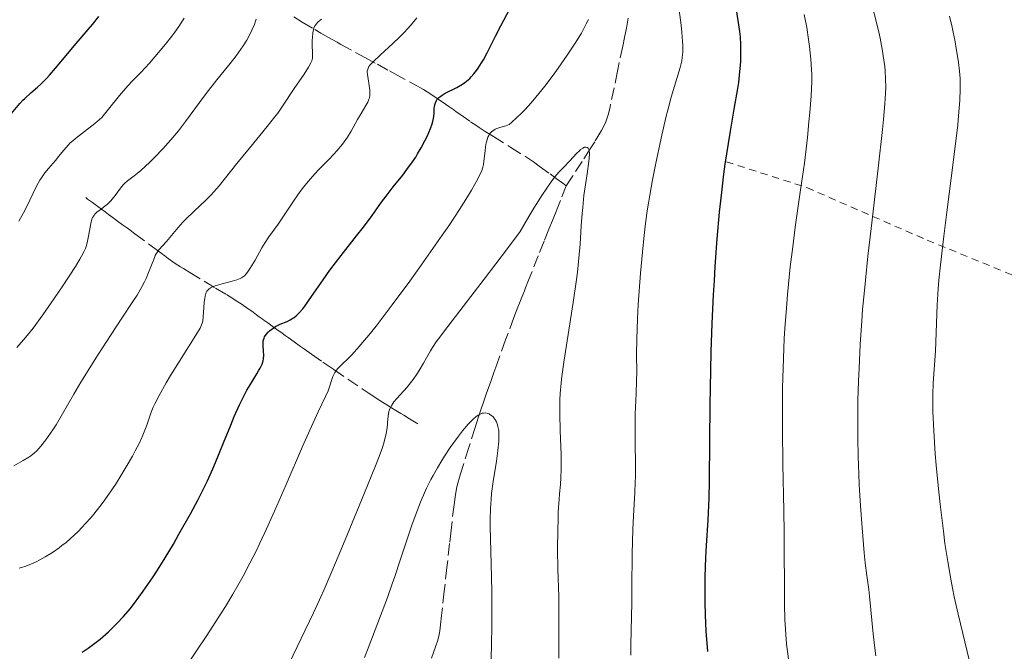
# Model space of a CAD drawing. Units: metres. Extents: x 654632 to 658084, y 4755622 to 4758013.
# Drawn here: x 655795 to 655937, y 4756897 to 4756989 of the extents above; entities that cross this region are included whole.
import ezdxf

# ---------------------------------------------------------------- set-up
doc = ezdxf.new("R2010")
doc.units = ezdxf.units.M
doc.header["$MEASUREMENT"] = 0
doc.linetypes.add('DGN Style 2', pattern=[1.739922, 1.043953, -0.695969])
doc.linetypes.add('DGN Style 3', pattern=[2.435891, 1.739922, -0.695969])
for name, color, linetype, lineweight in [('Barranco lineal', 142, 'DGN Style 3', 13), ('Curva de nivel directora', 30, 'Continuous', 30), ('Curva de nivel intermedia', 30, 'Continuous', 0), ('Tela metálica o alambrada', 7, 'DGN Style 2', 0)]:
    doc.layers.add(name, color=color, linetype=linetype, lineweight=lineweight)

msp = doc.modelspace()

# ---------------------------------------------------------------- linework, layer by layer
at = {"layer": 'Barranco lineal', "color": 142, "linetype": 'DGN Style 3', "lineweight": 13}
for points in [[(655834.27, 4756989.35, 1211.49), (655835.5, 4756988.61, 1210.76), (655837.34, 4756987.51, 1209.66), (655838.21, 4756987, 1209.13), (655839.32, 4756986.36, 1208.4), (655840.54, 4756985.68, 1207.59), (655841.1, 4756985.37, 1207.26), (655843.33, 4756984.15, 1206.09), (655844.55, 4756983.49, 1205.41), (655846.38, 4756982.49, 1204.33), (655848.12, 4756981.55, 1203.28), (655848.89, 4756981.13, 1202.84), (655851.67, 4756979.61, 1201.38), (655853.05, 4756978.85, 1200.63), (655853.6, 4756978.52, 1200.32), (655854.14, 4756978.17, 1200.04), (655855.19, 4756977.45, 1199.51), (655856.24, 4756976.72, 1198.94), (655856.76, 4756976.36, 1198.63), (655857.46, 4756975.88, 1198.16), (655857.81, 4756975.63, 1197.91), (655858.33, 4756975.27, 1197.51), (655859.9, 4756974.18, 1196.19), (655860.64, 4756973.67, 1195.65), (655861.11, 4756973.36, 1195.36), (655862, 4756972.78, 1194.84), (655863.2, 4756972.02, 1194.19), (655865.72, 4756970.46, 1192.88), (655867.83, 4756969.13, 1191.75), (655868.56, 4756968.65, 1191.39), (655869, 4756968.35, 1191.19), (655869.84, 4756967.75, 1190.82), (655871.4, 4756966.62, 1190.17), (655872.31, 4756965.95, 1189.82), (655873.27, 4756965.25, 1189.48), (655873.76, 4756964.89, 1189.33)], [(655882.74, 4756989.19, 1192.72), (655882.46, 4756987.71, 1192.62), (655882.24, 4756986.62, 1192.52), (655881.93, 4756985.14, 1192.32), (655881.17, 4756981.48, 1191.77), (655880.1, 4756976.34, 1190.98), (655879.87, 4756975.33, 1190.84), (655879.74, 4756974.87, 1190.78), (655879.48, 4756974.17, 1190.68), (655879.1, 4756973.36, 1190.55), (655878.84, 4756972.88, 1190.47), (655877.88, 4756971.27, 1190.2), (655877.24, 4756970.25, 1190.03), (655876.06, 4756968.42, 1189.76), (655874.6, 4756966.18, 1189.48), (655873.76, 4756964.89, 1189.33)], [(655873.76, 4756964.89, 1189.33), (655872.9, 4756962.74, 1189.06), (655872.52, 4756961.8, 1188.97), (655872.17, 4756960.92, 1188.9), (655872.03, 4756960.57, 1188.88), (655871.75, 4756959.87, 1188.8), (655871.25, 4756958.63, 1188.61), (655870.54, 4756956.85, 1188.38), (655869.7, 4756954.76, 1187.99), (655868.51, 4756951.78, 1187.55), (655868.19, 4756950.97, 1187.41), (655867.84, 4756950.09, 1187.25), (655867.68, 4756949.69, 1187.19), (655867.44, 4756949.1, 1187.14), (655867.12, 4756948.3, 1187.09), (655866.96, 4756947.91, 1187.06), (655866.72, 4756947.3, 1186.99), (655866.16, 4756945.83, 1186.81), (655864.97, 4756942.57, 1186.42), (655863.7, 4756939.02, 1185.91), (655863.28, 4756937.85, 1185.78), (655862.76, 4756936.4, 1185.65), (655862.53, 4756935.76, 1185.59), (655862.16, 4756934.73, 1185.46), (655862, 4756934.29, 1185.39), (655861.79, 4756933.69, 1185.26), (655861.33, 4756932.31, 1184.88), (655860.99, 4756931.27, 1184.64), (655860.56, 4756929.89, 1184.37), (655859.64, 4756926.98, 1183.88), (655858.87, 4756924.53, 1183.53), (655858.48, 4756923.31, 1183.34), (655858.29, 4756922.7, 1183.26), (655858.03, 4756921.82, 1183.19), (655857.9, 4756921.27, 1183.17), (655857.7, 4756920.19, 1183.13), (655857.49, 4756918.7, 1183.07), (655857.2, 4756916.29, 1182.95), (655857.06, 4756914.99, 1182.86), (655856.85, 4756913.06, 1182.71), (655856.46, 4756909.62, 1182.39), (655856.19, 4756907.19, 1182.16), (655856.08, 4756906.19, 1182.01), (655855.78, 4756903.42, 1181.69), (655855.69, 4756902.66, 1181.54), (655855.54, 4756901.31, 1181.17), (655855.43, 4756900.42, 1180.94), (655855.34, 4756899.92, 1180.84), (655855.13, 4756899.08, 1180.71), (655854.81, 4756898.1, 1180.61), (655854.07, 4756896.1, 1180.44)], [(655804.12, 4756963.19, 1216.27), (655804.4, 4756962.98, 1216.04), (655805.09, 4756962.47, 1215.58), (655805.88, 4756961.89, 1215.12), (655806.95, 4756961.1, 1214.55), (655807.43, 4756960.75, 1214.29), (655808.3, 4756960.11, 1213.77), (655808.74, 4756959.78, 1213.47), (655809.46, 4756959.25, 1212.93), (655810.16, 4756958.74, 1212.42), (655810.56, 4756958.45, 1212.16), (655811.24, 4756957.94, 1211.74), (655813.79, 4756956.07, 1210.27), (655814.68, 4756955.41, 1209.73), (655815.05, 4756955.13, 1209.49), (655815.57, 4756954.75, 1209.12), (655816.08, 4756954.38, 1208.73), (655817.1, 4756953.66, 1207.9), (655817.85, 4756953.17, 1207.35), (655818.31, 4756952.89, 1207.05), (655819.22, 4756952.34, 1206.51), (655822.93, 4756950.08, 1204.49), (655824.51, 4756949.13, 1203.61), (655825.06, 4756948.79, 1203.32), (655825.59, 4756948.47, 1203.1), (655825.94, 4756948.25, 1202.97), (655826.64, 4756947.8, 1202.78), (655827.66, 4756947.09, 1202.54), (655828.17, 4756946.72, 1202.38), (655828.63, 4756946.39, 1202.17), (655828.87, 4756946.21, 1202.02), (655829.26, 4756945.93, 1201.74), (655829.71, 4756945.61, 1201.36), (655829.95, 4756945.44, 1201.13), (655830.5, 4756945.04, 1200.58), (655831.34, 4756944.43, 1199.73), (655831.81, 4756944.09, 1199.28), (655832.59, 4756943.53, 1198.62), (655833, 4756943.23, 1198.3), (655833.44, 4756942.92, 1198), (655834.34, 4756942.27, 1197.45), (655835.24, 4756941.63, 1196.97), (655835.82, 4756941.22, 1196.69), (655836.85, 4756940.49, 1196.23), (655838.47, 4756939.35, 1195.54), (655839.2, 4756938.85, 1195.2), (655840.08, 4756938.26, 1194.78), (655842.12, 4756936.87, 1193.71), (655844.17, 4756935.49, 1192.57), (655845.04, 4756934.9, 1192.05), (655846.01, 4756934.27, 1191.44), (655846.5, 4756933.95, 1191.09), (655847.39, 4756933.4, 1190.4), (655848.44, 4756932.75, 1189.58), (655849.08, 4756932.35, 1189.11), (655849.8, 4756931.91, 1188.62), (655850.2, 4756931.67, 1188.37), (655851.05, 4756931.15, 1187.87), (655851.51, 4756930.87, 1187.62), (655852.25, 4756930.42, 1187.26)]]:
    msp.add_polyline3d(points, dxfattribs=at)
at = {"layer": 'Curva de nivel directora', "color": 30, "linetype": 'Continuous', "lineweight": 30, "flags": 128}
for points, elevation in [([(655825.14, 4756930.23), (655825.64, 4756931.46), (655826.4, 4756933.16), (655826.77, 4756933.92), (655827.49, 4756935.28), (655828.17, 4756936.43), (655828.92, 4756937.66), (655829.22, 4756938.17), (655829.4, 4756938.5), (655829.67, 4756939.06), (655829.82, 4756939.53), (655829.88, 4756939.81), (655829.92, 4756940.34), (655829.88, 4756940.96), (655829.82, 4756941.76), (655829.82, 4756942.12), (655829.84, 4756942.43), (655829.87, 4756942.57), (655829.96, 4756942.84), (655830.04, 4756943.01), (655830.26, 4756943.34), (655830.57, 4756943.69), (655830.75, 4756943.87), (655831.07, 4756944.13), (655831.44, 4756944.38), (655831.64, 4756944.5), (655832.32, 4756944.83), (655833.3, 4756945.25), (655833.76, 4756945.48), (655834.15, 4756945.7), (655834.34, 4756945.83), (655834.63, 4756946.05), (655835.07, 4756946.48), (655835.57, 4756947.07), (655835.85, 4756947.44), (655836.84, 4756948.85), (655838.51, 4756951.28), (655839.5, 4756952.66), (655841.14, 4756954.82), (655843.37, 4756957.64), (655844.37, 4756958.92), (655845.61, 4756960.59), (655846.98, 4756962.5), (655847.64, 4756963.4), (655848.68, 4756964.73), (655850.05, 4756966.43), (655850.67, 4756967.24), (655851.48, 4756968.35), (655851.94, 4756969.05), (655852.22, 4756969.5), (655852.74, 4756970.39), (655853.27, 4756971.39), (655853.58, 4756972.03), (655854.1, 4756973.21), (655854.33, 4756973.89), (655854.42, 4756974.2), (655854.52, 4756974.66), (655854.6, 4756975.37), (655854.63, 4756976.05), (655854.66, 4756976.41), (655854.74, 4756976.76), (655854.8, 4756976.93), (655854.96, 4756977.27), (655855.07, 4756977.43), (655855.29, 4756977.67), (655855.56, 4756977.89), (655855.76, 4756978.03), (655856.23, 4756978.31), (655857.88, 4756979.14), (655858.7, 4756979.61), (655859.08, 4756979.87), (655859.31, 4756980.05), (655859.76, 4756980.45), (655859.97, 4756980.66), (655860.38, 4756981.11), (655860.76, 4756981.6), (655861, 4756981.94), (655861.48, 4756982.7), (655861.74, 4756983.16), (655862.28, 4756984.16), (655863.51, 4756986.58), (655864.26, 4756988.04), (655865.6, 4756990.53)], 1200), ([(655898.23, 4756991.28), (655898.63, 4756988.86), (655898.87, 4756987.24), (655898.95, 4756986.47), (655899.01, 4756985.33), (655899.01, 4756983.71), (655898.98, 4756982.85), (655898.87, 4756981.44), (655898.69, 4756979.86), (655898.56, 4756978.99), (655898.05, 4756976), (655897.49, 4756972.81), (655897.19, 4756971.01), (655896.75, 4756968.02), (655896.55, 4756966.59), (655896.19, 4756963.52), (655895.93, 4756961.07), (655895.58, 4756957.22), (655895.29, 4756953.2), (655895.16, 4756951.15), (655895.04, 4756949.08), (655894.86, 4756944.94), (655894.72, 4756940.84), (655894.65, 4756938.18), (655894.56, 4756933.11), (655894.51, 4756927.96), (655894.45, 4756922.12), (655894.4, 4756919.65), (655894.26, 4756916.47), (655894.03, 4756912.81), (655893.94, 4756911.03), (655893.85, 4756908.24), (655893.83, 4756906.99), (655893.84, 4756904.52), (655893.88, 4756902.77), (655894, 4756900.37), (655894.2, 4756897.43)], 1200), ([(655793.36, 4756975.38), (655794.56, 4756976.79), (655795.02, 4756977.29), (655795.28, 4756977.54), (655796.19, 4756978.35), (655797.15, 4756979.18), (655797.66, 4756979.66), (655798.48, 4756980.47), (655798.9, 4756980.92), (655799.76, 4756981.92), (655801.54, 4756984.08), (655802.43, 4756985.15), (655803.31, 4756986.17), (655804.5, 4756987.53), (655805.1, 4756988.25), (655806.03, 4756989.42)], 1225), ([(655803.6, 4756897.33), (655804.5, 4756897.92), (655805.08, 4756898.35), (655806.22, 4756899.24), (655807.42, 4756900.29), (655808.17, 4756901.01), (655808.65, 4756901.5), (655809.58, 4756902.49), (655810.56, 4756903.64), (655811.19, 4756904.44), (655812.46, 4756906.16), (655813.8, 4756908.12), (655814.51, 4756909.2), (655815.63, 4756911), (655816.82, 4756913), (655817.64, 4756914.42), (655819.3, 4756917.4), (655820.4, 4756919.46), (655820.94, 4756920.51), (655821.75, 4756922.15), (655822.55, 4756923.89), (655822.94, 4756924.79), (655824.11, 4756927.66), (655825.14, 4756930.23)], 1200)]:
    msp.add_lwpolyline(points, dxfattribs=dict(at, elevation=elevation))
at = {"layer": 'Curva de nivel intermedia', "color": 30, "linetype": 'Continuous', "lineweight": 0, "flags": 128}
for points, elevation in [([(655890.11, 4756990.32), (655890.39, 4756988.17), (655890.49, 4756987.15), (655890.6, 4756985.81)], 1195), ([(655918.1, 4756990.96), (655918.71, 4756988.57), (655919.04, 4756987.14), (655919.23, 4756986.26), (655919.54, 4756984.66), (655919.78, 4756983.1), (655919.9, 4756982.16), (655919.95, 4756981.56), (655920.03, 4756980.39), (655920.06, 4756979.13), (655920.03, 4756978.33), (655919.93, 4756976.75), (655919.73, 4756974.49), (655919.58, 4756973.05), (655918.95, 4756967.46), (655917.93, 4756958.73), (655917.47, 4756954.68), (655916.95, 4756949.72), (655916.7, 4756946.97), (655916.57, 4756945.27), (655916.35, 4756941.94), (655916.17, 4756938.41), (655916.1, 4756936.57), (655916.02, 4756933.78), (655915.98, 4756931), (655915.98, 4756929.64), (655915.99, 4756928.29), (655916.04, 4756925.69), (655916.14, 4756923.18), (655916.21, 4756921.58), (655916.4, 4756918.53), (655916.62, 4756915.37), (655916.93, 4756911.75), (655917.08, 4756910.26), (655917.31, 4756908.43), (655917.58, 4756906.44), (655917.7, 4756905.47), (655918.22, 4756899.99), (655918.47, 4756897.91), (655918.62, 4756896.81)], 1210), ([(655794.14, 4756941.48), (655795.13, 4756942.58), (655795.65, 4756943.2), (655796.49, 4756944.26), (655797.92, 4756946.19), (655799.57, 4756948.57), (655800.7, 4756950.24), (655802.63, 4756953.2), (655803.28, 4756954.26), (655803.53, 4756954.7), (655803.9, 4756955.42), (655804.07, 4756955.83), (655804.17, 4756956.09), (655804.32, 4756956.62), (655804.53, 4756957.58), (655804.76, 4756958.88), (655804.87, 4756959.44), (655805.03, 4756960.04), (655805.13, 4756960.29), (655805.33, 4756960.61), (655805.44, 4756960.77), (655805.74, 4756961.06), (655806.34, 4756961.52), (655806.96, 4756961.99), (655807.28, 4756962.25), (655807.75, 4756962.7), (655807.97, 4756962.95), (655808.39, 4756963.48), (655809.17, 4756964.56), (655809.56, 4756965.03), (655809.76, 4756965.23), (655810.19, 4756965.61), (655811.32, 4756966.48), (655812.1, 4756967.13), (655813.4, 4756968.32), (655814.13, 4756969.05), (655815.28, 4756970.24), (655816.44, 4756971.54), (655817.01, 4756972.2), (655817.55, 4756972.87), (655818.6, 4756974.23), (655820.59, 4756976.94), (655821.59, 4756978.27), (655823.12, 4756980.22), (655825.06, 4756982.62), (655825.9, 4756983.71), (655826.27, 4756984.22), (655826.92, 4756985.16), (655827.45, 4756986.01), (655827.74, 4756986.52), (655828.2, 4756987.42), (655828.56, 4756988.24), (655828.72, 4756988.72), (655828.81, 4756989.03)], 1215), ([(655801.27, 4756970.44), (655801.89, 4756971.1), (655802.25, 4756971.42), (655802.63, 4756971.75), (655803.49, 4756972.42), (655805.44, 4756973.91), (655806.48, 4756974.78), (655807.43, 4756976.01), (655809.01, 4756977.95), (655810.23, 4756979.36), (655810.92, 4756980.09), (655812.1, 4756981.32), (655813.35, 4756982.67), (655814.16, 4756983.58), (655815.67, 4756985.41), (655816.59, 4756986.58), (655817.02, 4756987.16), (655817.61, 4756987.99), (655818.4, 4756989.18)], 1220), ([(655820.82, 4756944.53), (655821, 4756944.99), (655821.07, 4756945.28), (655821.15, 4756945.93), (655821.27, 4756947.97), (655821.36, 4756948.64), (655821.42, 4756948.93), (655821.52, 4756949.27), (655821.58, 4756949.42), (655821.69, 4756949.61), (655821.77, 4756949.73), (655821.98, 4756949.93), (655822.22, 4756950.1), (655822.42, 4756950.21), (655822.88, 4756950.39), (655823.88, 4756950.68), (655825.35, 4756951.07), (655826, 4756951.27), (655826.48, 4756951.46), (655826.69, 4756951.57), (655826.98, 4756951.76), (655827.11, 4756951.87), (655827.37, 4756952.12), (655827.56, 4756952.36), (655827.97, 4756952.94), (655828.68, 4756954.13), (655829.66, 4756955.9), (655830.11, 4756956.67), (655830.67, 4756957.52), (655831.46, 4756958.59), (655831.99, 4756959.34), (655834.31, 4756962.83), (655835.21, 4756964.09), (655835.66, 4756964.68), (655836.1, 4756965.24), (655836.97, 4756966.25), (655837.81, 4756967.14), (655838.86, 4756968.21), (655839.36, 4756968.72), (655840.07, 4756969.48), (655840.51, 4756969.97), (655841.31, 4756970.93), (655842.04, 4756971.92), (655842.6, 4756972.81), (655843.51, 4756974.48), (655844.03, 4756975.36), (655844.71, 4756976.51), (655844.98, 4756977.01), (655845.16, 4756977.44), (655845.22, 4756977.63), (655845.29, 4756978), (655845.31, 4756978.24), (655845.28, 4756978.78), (655844.94, 4756981.03), (655844.91, 4756981.38), (655844.92, 4756981.54), (655844.98, 4756981.78), (655845.08, 4756982.02), (655845.16, 4756982.15), (655845.31, 4756982.36), (655845.76, 4756982.86), (655846.82, 4756983.86), (655848.64, 4756985.52), (655849.57, 4756986.4), (655850.35, 4756987.18), (655850.72, 4756987.58), (655851.27, 4756988.2), (655852.09, 4756989.21)], 1205), ([(655835.53, 4756927.13), (655836.59, 4756929.5), (655837.82, 4756932.13), (655838.89, 4756934.36), (655839.24, 4756935.17), (655839.49, 4756935.92), (655839.77, 4756936.84), (655839.93, 4756937.26), (655840.12, 4756937.67), (655840.23, 4756937.87), (655840.43, 4756938.15), (655840.66, 4756938.43), (655841.29, 4756939.05), (655842.08, 4756939.82), (655842.57, 4756940.32), (655843.46, 4756941.27), (655844.54, 4756942.52), (655845.16, 4756943.27), (655846.19, 4756944.56), (655848.54, 4756947.63), (655851.07, 4756951.07), (655852.75, 4756953.4), (655855.78, 4756957.72), (655856.73, 4756959.1), (655858.28, 4756961.44), (655859.45, 4756963.28), (655860.04, 4756964.27), (655860.89, 4756965.79), (655861.3, 4756966.62), (655861.45, 4756966.97), (655861.67, 4756967.6), (655861.76, 4756968), (655861.88, 4756968.87), (655861.99, 4756969.97), (655862.06, 4756970.56), (655862.17, 4756971.14), (655862.24, 4756971.42), (655862.41, 4756971.93), (655862.51, 4756972.17), (655862.7, 4756972.48), (655862.93, 4756972.72), (655863.09, 4756972.86), (655863.47, 4756973.08), (655863.68, 4756973.17), (655864.11, 4756973.32), (655865.01, 4756973.58), (655865.22, 4756973.66), (655865.46, 4756973.75), (655865.83, 4756974.06), (655866.56, 4756974.72), (655867.28, 4756975.42), (655867.75, 4756975.91), (655868.68, 4756976.92), (655869.36, 4756977.71), (655870.65, 4756979.31), (655871.85, 4756980.9), (655872.58, 4756981.93), (655873.88, 4756983.81), (655874.93, 4756985.39), (655875.37, 4756986.08), (655875.94, 4756987.02), (655876.66, 4756988.33), (655876.98, 4756988.96)], 1195), ([(655836.41, 4756982.1), (655836.75, 4756982.72), (655836.87, 4756982.99), (655837, 4756983.36), (655836.96, 4756984.41), (655836.94, 4756985.01), (655836.95, 4756986), (655836.97, 4756986.39), (655837.03, 4756987.04), (655837.12, 4756987.51), (655837.2, 4756987.75), (655837.39, 4756988.12), (655837.51, 4756988.3), (655837.77, 4756988.61), (655838.08, 4756988.88), (655838.31, 4756989.04)], 1210), ([(655908.22, 4756989.71), (655908.59, 4756987.82), (655908.86, 4756986.1), (655909, 4756985.06), (655909.2, 4756983.23), (655909.31, 4756981.73), (655909.34, 4756981.03), (655909.33, 4756979.93), (655909.23, 4756977.91), (655909.05, 4756975.52), (655908.92, 4756974.14), (655908.69, 4756971.87), (655908.25, 4756968.19), (655907.71, 4756964.32), (655906.93, 4756958.9), (655906.56, 4756956.06), (655906.22, 4756953.14), (655905.82, 4756949.16), (655905.65, 4756947.17), (655905.44, 4756944.22), (655905.35, 4756942.76), (655905.28, 4756941.33), (655905.16, 4756938.49), (655905.1, 4756935.64), (655905.08, 4756933.69), (655905.08, 4756929.58), (655905.15, 4756924.57), (655905.28, 4756917.81), (655905.33, 4756914.67), (655905.38, 4756904.3), (655905.43, 4756902), (655905.5, 4756900.7), (655905.55, 4756899.91), (655905.68, 4756898.5), (655906.28, 4756893.92)], 1205), ([(655929.3, 4756989.44), (655929.66, 4756987.87), (655930.09, 4756985.74), (655930.27, 4756984.77), (655930.5, 4756983.4), (655930.59, 4756982.75), (655930.73, 4756981.5), (655930.82, 4756980.42), (655930.84, 4756979.85), (655930.85, 4756978.92), (655930.79, 4756977.23), (655930.61, 4756975.04), (655930.47, 4756973.7), (655929.87, 4756968.67), (655928.89, 4756961.07), (655928.45, 4756957.59), (655927.97, 4756953.43), (655927.76, 4756951.24), (655927.65, 4756949.95), (655927.51, 4756947.63), (655927.27, 4756940.94), (655926.92, 4756936.3), (655926.86, 4756934.68), (655926.86, 4756933.75), (655926.88, 4756932.19), (655927, 4756929.4), (655927.23, 4756926.06), (655927.37, 4756924.43), (655927.69, 4756921), (655927.97, 4756918.36), (655928.39, 4756914.85), (655928.63, 4756913.1), (655929.02, 4756910.49), (655929.47, 4756907.9), (655929.71, 4756906.62), (655929.97, 4756905.35), (655930.53, 4756902.85), (655932.18, 4756896.04)], 1215), ([(655890.6, 4756985.81), (655890.63, 4756985.24), (655890.64, 4756984.27), (655890.57, 4756983.47), (655890.5, 4756982.99), (655890.26, 4756982.01), (655888.96, 4756977.72), (655888.5, 4756976.04), (655888.19, 4756974.8), (655887.5, 4756971.8), (655886.67, 4756967.93), (655886.24, 4756965.76), (655885.84, 4756963.53), (655885.66, 4756962.4), (655885.49, 4756961.27), (655885.19, 4756959.03), (655884.93, 4756956.78), (655884.78, 4756955.28), (655884.52, 4756952.26), (655884.19, 4756947.72), (655884.07, 4756945.59), (655883.96, 4756942.74), (655883.94, 4756940.44), (655883.96, 4756937.91), (655883.95, 4756936.7), (655883.88, 4756934.75), (655883.76, 4756931.88), (655883.72, 4756930.3), (655883.74, 4756927.79), (655883.79, 4756924.37), (655883.78, 4756922.73), (655883.75, 4756921.95), (655883.68, 4756920.41), (655883.48, 4756917.1), (655883.4, 4756915.12), (655883.32, 4756911.6), (655883.27, 4756906.68), (655883.25, 4756904.5), (655883.1, 4756898.45), (655883.13, 4756896.91)], 1195), ([(655793.7, 4756924.35), (655795.08, 4756925.09), (655795.86, 4756925.57), (655796.18, 4756925.78), (655796.72, 4756926.21), (655797.03, 4756926.5), (655797.62, 4756927.17), (655798.35, 4756928.11), (655799.02, 4756929.06), (655799.35, 4756929.55), (655799.82, 4756930.29), (655802.39, 4756934.7), (655803.44, 4756936.43), (655805.95, 4756940.45), (655807.82, 4756943.36), (655809.38, 4756945.73), (655810.95, 4756948.11), (655811.56, 4756949.05), (655812.27, 4756950.27), (655812.64, 4756950.99), (655812.86, 4756951.45), (655813.23, 4756952.33), (655813.97, 4756954.24), (655814.21, 4756954.78), (655814.33, 4756955.02), (655814.46, 4756955.24), (655814.74, 4756955.63), (655815.82, 4756956.84), (655817.51, 4756958.84), (655818.21, 4756959.62), (655818.6, 4756960.02), (655819.83, 4756961.22), (655821.53, 4756962.81), (655822.34, 4756963.62), (655822.71, 4756964.03), (655823.45, 4756964.87), (655826.04, 4756968.11), (655827.87, 4756970.34), (655830.43, 4756973.46), (655831.5, 4756974.82), (655831.94, 4756975.4), (655832.66, 4756976.41), (655834.33, 4756978.98), (655835.76, 4756981.06), (655836.41, 4756982.1)], 1210), ([(655794.44, 4756959.76), (655795.11, 4756960.96), (655795.44, 4756961.61), (655796.03, 4756962.8), (655797.01, 4756964.84), (655797.48, 4756965.69), (655797.72, 4756966.07), (655798.22, 4756966.76), (655798.74, 4756967.39), (655799.42, 4756968.18), (655799.75, 4756968.57), (655800.24, 4756969.17), (655800.91, 4756970.01), (655801.27, 4756970.44)], 1220), ([(655854.91, 4756942.3), (655855.22, 4756942.73), (655856.6, 4756944.53), (655859.46, 4756948.22), (655861.85, 4756951.36), (655865.22, 4756955.81), (655867.08, 4756958.27), (655868.34, 4756960.44), (655869.07, 4756961.67), (655870.3, 4756963.64), (655870.82, 4756964.42), (655871.67, 4756965.63), (655872.34, 4756966.48), (655872.71, 4756966.9), (655873.34, 4756967.56), (655874.25, 4756968.52), (655875.24, 4756969.59), (655875.65, 4756969.98), (655875.83, 4756970.14), (655876.14, 4756970.36), (655876.4, 4756970.48), (655876.55, 4756970.51), (655876.8, 4756970.46), (655876.94, 4756970.34), (655876.99, 4756970.24), (655877.06, 4756970.04), (655877.1, 4756969.59), (655877.08, 4756968.89), (655877.03, 4756968.44), (655876.78, 4756966.63), (655876.32, 4756963.49), (655876.13, 4756961.77), (655876.05, 4756960.89), (655875.93, 4756959.08), (655875.76, 4756956.42), (655875.64, 4756954.92), (655875.38, 4756952.4), (655875.2, 4756950.99), (655874.77, 4756947.98), (655873.41, 4756939.34), (655873.12, 4756937.25), (655873.01, 4756936.37), (655872.87, 4756934.82), (655872.82, 4756933.87), (655872.81, 4756933.24), (655872.81, 4756931.93), (655872.88, 4756929.42), (655873, 4756925.96), (655873.02, 4756924.45), (655873.01, 4756923.79), (655872.97, 4756922.65), (655872.9, 4756921.63), (655872.78, 4756920.26), (655872.71, 4756919.5), (655872.6, 4756917.69), (655872.56, 4756916.67), (655872.51, 4756915), (655872.5, 4756912.28), (655872.55, 4756909.38), (655872.66, 4756905.39), (655872.7, 4756903.39), (655872.7, 4756900.43), (655872.68, 4756896.48)], 1190), ([(655794.46, 4756909.49), (655794.97, 4756909.63), (655795.29, 4756909.73), (655795.94, 4756909.97), (655796.95, 4756910.42), (655797.46, 4756910.69), (655798.26, 4756911.13), (655799.06, 4756911.63), (655799.46, 4756911.89), (655800.27, 4756912.46), (655800.67, 4756912.77), (655801.27, 4756913.24), (655801.86, 4756913.75), (655803.01, 4756914.82), (655804.11, 4756915.96), (655804.83, 4756916.76), (655805.29, 4756917.31), (655806.18, 4756918.42), (655806.66, 4756919.06), (655807.58, 4756920.35), (655808.45, 4756921.64), (655808.99, 4756922.5), (655810, 4756924.17), (655810.9, 4756925.75), (655811.3, 4756926.49), (655811.85, 4756927.56), (655812.32, 4756928.53), (655812.52, 4756928.99), (655812.99, 4756930.21), (655813.61, 4756932.09), (655813.89, 4756932.82), (655814.12, 4756933.31), (655814.77, 4756934.54), (655815.79, 4756936.34), (655816.42, 4756937.4), (655817.45, 4756939.11), (655820.33, 4756943.66), (655820.69, 4756944.28), (655820.82, 4756944.53)], 1205), ([(655833.58, 4756895.7), (655835.35, 4756899.3), (655837.13, 4756903.04), (655837.98, 4756904.9), (655838.8, 4756906.74), (655840.33, 4756910.28), (655841.71, 4756913.6), (655844.06, 4756919.38), (655845.03, 4756921.73), (655846.11, 4756924.33), (655846.55, 4756925.42), (655847.08, 4756926.84), (655847.28, 4756927.46), (655847.44, 4756928.02), (655847.67, 4756929.01), (655847.78, 4756929.83), (655847.88, 4756931.13), (655847.98, 4756931.86), (655848.06, 4756932.19), (655848.22, 4756932.67), (655848.46, 4756933.14), (655848.61, 4756933.37), (655848.78, 4756933.6), (655849.19, 4756934.07), (655850.18, 4756935.13), (655850.73, 4756935.75), (655851, 4756936.09), (655851.55, 4756936.82), (655852.08, 4756937.61), (655852.43, 4756938.14), (655853.07, 4756939.2), (655853.5, 4756939.96), (655854.08, 4756940.97), (655854.39, 4756941.49), (655854.91, 4756942.3)], 1190), ([(655844.52, 4756896.59), (655845.05, 4756897.93), (655846.04, 4756900.58), (655847.83, 4756905.27), (655848.54, 4756907.22), (655848.91, 4756908.29), (655849.69, 4756910.65), (655850.8, 4756914.02), (655851.38, 4756915.72), (655852.28, 4756918.18), (655852.74, 4756919.32), (655853.2, 4756920.4), (655853.51, 4756921.08), (655854.13, 4756922.34), (655854.45, 4756922.94), (655855.08, 4756924.06), (655855.7, 4756925.09), (655856.12, 4756925.74), (655856.95, 4756926.97), (655858.15, 4756928.65), (655858.73, 4756929.4), (655859.55, 4756930.37), (655860.07, 4756930.91), (655860.31, 4756931.14), (655860.66, 4756931.44), (655860.98, 4756931.66), (655861.18, 4756931.78), (655861.56, 4756931.94), (655861.74, 4756931.98), (655862.07, 4756931.99), (655862.38, 4756931.93), (655862.58, 4756931.85), (655862.7, 4756931.78), (655862.94, 4756931.62), (655863.16, 4756931.41), (655863.27, 4756931.29), (655863.42, 4756931.08), (655863.63, 4756930.72), (655863.8, 4756930.27), (655863.86, 4756930.01), (655863.96, 4756929.43), (655863.99, 4756929.09), (655864, 4756928.54), (655863.98, 4756927.92), (655863.86, 4756926.53), (655863.65, 4756925.01), (655863.17, 4756922.04), (655862.93, 4756920.33), (655862.85, 4756919.5), (655862.77, 4756918.13), (655862.74, 4756916.51), (655862.75, 4756915.54), (655862.84, 4756911.99), (655862.94, 4756908.19), (655862.98, 4756906.15), (655862.99, 4756902.99), (655862.97, 4756901.39), (655862.9, 4756898.23), (655862.74, 4756892.26)], 1185), ([(655819.2, 4756896.06), (655820.19, 4756897.52), (655821.68, 4756899.76), (655823.76, 4756902.97), (655824.37, 4756903.95), (655825.44, 4756905.73), (655826.37, 4756907.33), (655826.92, 4756908.33), (655827.92, 4756910.21), (655828.85, 4756912.06), (655829.32, 4756913.04), (655830.09, 4756914.68), (655831.46, 4756917.74), (655833.15, 4756921.63), (655835.53, 4756927.13)], 1195)]:
    msp.add_lwpolyline(points, dxfattribs=dict(at, elevation=elevation))
at = {"layer": 'Tela metálica o alambrada', "color": 7, "linetype": 'DGN Style 2', "lineweight": 0}
msp.add_polyline3d([(655896.95, 4756968.38, 1201.91), (655908.62, 4756964.63, 1206.33), (655926.07, 4756957.02, 1214.71), (655952.2, 4756946.31, 1226.58), (655977.8, 4756935.68, 1235.2), (656016.87, 4756918.96, 1242.88), (656026.86, 4756915.44, 1243.12), (656048.31, 4756911.16, 1244.05), (656058.09, 4756909.57, 1241.72), (656073.69, 4756907.56, 1237.53), (656102.23, 4756904.63, 1226.12), (656109.1, 4756904.05, 1224.03)], dxfattribs=at)

doc.saveas('drawing.dxf')
